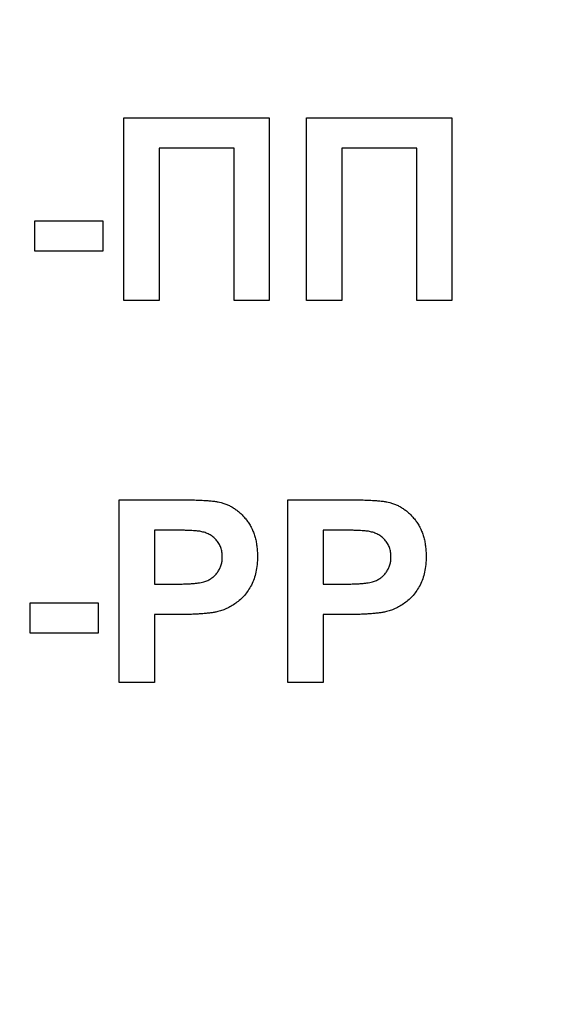
# Model space of a CAD drawing. Units: millimetres. Extents: x 1 to 418, y -29 to 291.
# Drawn here: x 227 to 228, y 235 to 237 of the extents above; entities that cross this region are included whole.
import ezdxf

# ---------------------------------------------------------------- set-up
doc = ezdxf.new("R2010")
doc.units = ezdxf.units.MM

msp = doc.modelspace()

# ---------------------------------------------------------------- linework, layer by layer
at = {"color": 7, "linetype": 'Continuous', "lineweight": 25}
for p, q in [((227.246376, 237.085243), (227.564324, 237.085243)), ((227.246376, 236.685243), (227.246376, 237.085243)), ((227.564324, 237.085243), (227.564324, 236.685243)), ((227.646376, 237.085243), (227.964324, 237.085243)), ((227.646376, 236.685243), (227.646376, 237.085243)), ((227.964324, 237.085243), (227.964324, 236.685243)), ((227.487401, 237.018577), (227.323299, 237.018577)), ((227.323299, 237.018577), (227.323299, 236.685243)), ((227.487401, 236.685243), (227.487401, 237.018577)), ((227.887401, 237.018577), (227.723299, 237.018577)), ((227.723299, 237.018577), (227.723299, 236.685243)), ((227.887401, 236.685243), (227.887401, 237.018577)), ((227.051504, 236.792936), (227.051504, 236.859602)), ((227.051504, 236.859602), (227.200222, 236.859602)), ((227.200222, 236.859602), (227.200222, 236.792936)), ((227.200222, 236.792936), (227.051504, 236.792936)), ((227.323299, 236.685243), (227.246376, 236.685243)), ((227.564324, 236.685243), (227.487401, 236.685243)), ((227.723299, 236.685243), (227.646376, 236.685243)), ((227.964324, 236.685243), (227.887401, 236.685243)), ((227.236119, 235.849346), (227.236119, 236.249346)), ((227.236119, 236.249346), (227.364084, 236.249346)), ((227.60535, 235.849346), (227.60535, 236.249346)), ((227.60535, 236.249346), (227.733315, 236.249346)), ((227.353747, 236.182679), (227.313042, 236.182679)), ((227.313042, 236.182679), (227.313042, 236.064731)), ((227.722978, 236.182679), (227.682273, 236.182679)), ((227.682273, 236.182679), (227.682273, 236.064731)), ((227.313042, 236.064731), (227.359196, 236.064731)), ((227.682273, 236.064731), (227.728427, 236.064731)), ((227.041247, 235.957038), (227.041247, 236.023705)), ((227.041247, 236.023705), (227.189965, 236.023705)), ((227.189965, 236.023705), (227.189965, 235.957038)), ((227.365686, 235.998064), (227.313042, 235.998064)), ((227.313042, 235.998064), (227.313042, 235.849346)), ((227.734917, 235.998064), (227.682273, 235.998064)), ((227.682273, 235.998064), (227.682273, 235.849346)), ((227.189965, 235.957038), (227.041247, 235.957038)), ((227.313042, 235.849346), (227.236119, 235.849346)), ((227.682273, 235.849346), (227.60535, 235.849346))]:
    msp.add_line(p, q, dxfattribs=at)
for radius, start, end in [(15.601886, 191.6721785, 348.3278215), (15.221886, 196.1498936, 343.8501064), (15.201886, 196.1498936, 343.8501064), (15.181886, 196.1498936, 343.8501064), (15.081886, 196.500827, 343.499173), (15.121886, 196.500827, 343.499173), (15.101886, 196.500827, 343.499173), (15.801886, 198.751395, 341.248605), (15.861886, 198.751395, 341.248605), (16.541886, 199.9082956, 340.0917044), (16.281886, 202.0946111, 337.9053889), (16.341886, 202.0946111, 337.9053889)]:
    msp.add_arc((225.94894, 242.887129), radius, start, end, dxfattribs=at)
for points, knots in [([(227.364084, 236.249346), (227.36988, 236.24934), (227.380966, 236.249328), (227.396779, 236.248991), (227.411016, 236.248515), (227.423657, 236.247922), (227.434745, 236.247037), (227.444231, 236.246012), (227.452174, 236.24491), (227.456852, 236.243769), (227.458956, 236.243256)], [0, 0, 0, 0, 0.18256069, 0.34916901, 0.49816191, 0.63125515, 0.74772065, 0.84842913, 0.93183518, 1, 1, 1, 1]), ([(227.458956, 236.243256), (227.461753, 236.242459), (227.467305, 236.240876), (227.47526, 236.237501), (227.482926, 236.233589), (227.490209, 236.228928), (227.497133, 236.223598), (227.503718, 236.217645), (227.509999, 236.211041), (227.515891, 236.203799), (227.521286, 236.195956), (227.525949, 236.187499), (227.529856, 236.178467), (227.533185, 236.168926), (227.53564, 236.158774), (227.537359, 236.148083), (227.538555, 236.136846), (227.53864, 236.129157), (227.538683, 236.125227)], [0, 0, 0, 0, 0.05669661, 0.11252949, 0.16822604, 0.22445383, 0.28093935, 0.33849144, 0.39746019, 0.45857453, 0.52043069, 0.58293306, 0.64663156, 0.7122138, 0.77982421, 0.85006584, 0.92337698, 1, 1, 1, 1]), ([(227.733315, 236.249346), (227.739111, 236.24934), (227.750197, 236.249328), (227.76601, 236.248991), (227.780247, 236.248515), (227.792888, 236.247922), (227.803976, 236.247037), (227.813462, 236.246012), (227.821405, 236.24491), (227.826083, 236.243769), (227.828186, 236.243256)], [0, 0, 0, 0, 0.18256069, 0.34916901, 0.49816191, 0.63125515, 0.74772065, 0.84842913, 0.93183518, 1, 1, 1, 1]), ([(227.828186, 236.243256), (227.830984, 236.242459), (227.836536, 236.240876), (227.84449, 236.237501), (227.852157, 236.233589), (227.85944, 236.228928), (227.866364, 236.223598), (227.872949, 236.217645), (227.87923, 236.211041), (227.885121, 236.203799), (227.890517, 236.195956), (227.89518, 236.187499), (227.899087, 236.178467), (227.902415, 236.168926), (227.904871, 236.158774), (227.90659, 236.148083), (227.907786, 236.136846), (227.907871, 236.129157), (227.907914, 236.125227)], [0, 0, 0, 0, 0.05669661, 0.11252949, 0.16822604, 0.22445383, 0.28093935, 0.33849144, 0.39746019, 0.45857453, 0.52043069, 0.58293306, 0.64663156, 0.7122138, 0.77982421, 0.85006584, 0.92337698, 1, 1, 1, 1]), ([(227.414485, 236.179875), (227.413071, 236.180101), (227.409932, 236.180603), (227.404715, 236.181127), (227.398544, 236.181603), (227.39141, 236.181994), (227.383343, 236.1823), (227.374315, 236.182568), (227.364351, 236.18259), (227.35738, 236.182649), (227.353747, 236.182679)], [0, 0, 0, 0, 0.07057538, 0.15665545, 0.25834834, 0.37571904, 0.50880954, 0.65633234, 0.82092456, 1, 1, 1, 1]), ([(227.46176, 236.124026), (227.461634, 236.127649), (227.46139, 236.134676), (227.458697, 236.144683), (227.454542, 236.153764), (227.448601, 236.161637), (227.441424, 236.168258), (227.433358, 236.173766), (227.42423, 236.177621), (227.41777, 236.179115), (227.414485, 236.179875)], [0, 0, 0, 0, 0.13573807, 0.26317822, 0.38608814, 0.50862118, 0.63064854, 0.75134621, 0.87353001, 1, 1, 1, 1]), ([(227.783715, 236.179875), (227.782301, 236.180101), (227.779163, 236.180603), (227.773946, 236.181127), (227.767775, 236.181603), (227.760641, 236.181994), (227.752574, 236.1823), (227.743546, 236.182568), (227.733582, 236.18259), (227.726611, 236.182649), (227.722978, 236.182679)], [0, 0, 0, 0, 0.07057538, 0.15665545, 0.25834834, 0.37571904, 0.50880954, 0.65633234, 0.82092456, 1, 1, 1, 1]), ([(227.830991, 236.124026), (227.830865, 236.127649), (227.830621, 236.134676), (227.827928, 236.144683), (227.823772, 236.153764), (227.817831, 236.161637), (227.810655, 236.168258), (227.802589, 236.173766), (227.793461, 236.177621), (227.787001, 236.179115), (227.783715, 236.179875)], [0, 0, 0, 0, 0.13573807, 0.26317822, 0.38608814, 0.50862118, 0.63064854, 0.75134621, 0.87353001, 1, 1, 1, 1]), ([(227.538683, 236.125227), (227.53856, 236.11926), (227.538322, 236.107772), (227.535663, 236.091303), (227.531607, 236.07626), (227.52568, 236.062787), (227.518453, 236.050832), (227.510492, 236.040054), (227.501402, 236.030779), (227.491581, 236.022857), (227.481202, 236.016374), (227.470804, 236.010847), (227.460247, 236.006598), (227.453049, 236.004746), (227.449501, 236.003833)], [0, 0, 0, 0, 0.10936552, 0.21053463, 0.30515698, 0.39445177, 0.47948354, 0.56100894, 0.63965702, 0.71701418, 0.7919039, 0.8637827, 0.93283587, 1, 1, 1, 1]), ([(227.907914, 236.125227), (227.907791, 236.11926), (227.907553, 236.107772), (227.904894, 236.091303), (227.900838, 236.07626), (227.89491, 236.062787), (227.887683, 236.050832), (227.879723, 236.040054), (227.870633, 236.030779), (227.860812, 236.022857), (227.850433, 236.016374), (227.840035, 236.010847), (227.829478, 236.006598), (227.82228, 236.004746), (227.818731, 236.003833)], [0, 0, 0, 0, 0.10936552, 0.21053463, 0.30515698, 0.39445177, 0.47948354, 0.56100894, 0.63965702, 0.71701418, 0.7919039, 0.8637827, 0.93283587, 1, 1, 1, 1]), ([(227.359196, 236.064731), (227.363176, 236.064736), (227.37079, 236.064746), (227.381715, 236.0651), (227.391605, 236.065532), (227.400479, 236.066247), (227.408284, 236.067189), (227.415074, 236.068316), (227.420855, 236.069526), (227.427106, 236.071531), (227.43379, 236.074774), (227.440928, 236.079436), (227.447198, 236.085009), (227.452416, 236.091555), (227.456584, 236.098828), (227.459568, 236.106753), (227.461495, 236.115199), (227.461671, 236.12105), (227.46176, 236.124026)], [0, 0, 0, 0, 0.08823162, 0.16879819, 0.24231011, 0.30766373, 0.36612739, 0.41655369, 0.46022816, 0.49693161, 0.56182489, 0.62423374, 0.68545708, 0.74695472, 0.80901708, 0.8704919, 0.93414131, 1, 1, 1, 1]), ([(227.728427, 236.064731), (227.732407, 236.064736), (227.740021, 236.064746), (227.750946, 236.0651), (227.760835, 236.065532), (227.76971, 236.066247), (227.777515, 236.067189), (227.784305, 236.068316), (227.790085, 236.069526), (227.796337, 236.071531), (227.803021, 236.074774), (227.810158, 236.079436), (227.816429, 236.085009), (227.821646, 236.091555), (227.825814, 236.098828), (227.828799, 236.106753), (227.830725, 236.115199), (227.830901, 236.12105), (227.830991, 236.124026)], [0, 0, 0, 0, 0.08823162, 0.16879819, 0.24231011, 0.30766373, 0.36612739, 0.41655369, 0.46022816, 0.49693161, 0.56182489, 0.62423374, 0.68545708, 0.74695472, 0.80901708, 0.8704919, 0.93414131, 1, 1, 1, 1]), ([(227.449501, 236.003833), (227.446968, 236.003351), (227.441628, 236.002336), (227.43316, 236.001323), (227.423904, 236.000203), (227.413822, 235.999472), (227.402927, 235.998787), (227.391221, 235.998464), (227.378723, 235.998075), (227.370121, 235.998068), (227.365686, 235.998064)], [0, 0, 0, 0, 0.091919243, 0.193754798, 0.303983189, 0.424368182, 0.55412414, 0.693262124, 0.841891837, 1, 1, 1, 1]), ([(227.818731, 236.003833), (227.816198, 236.003351), (227.810859, 236.002336), (227.802391, 236.001323), (227.793135, 236.000203), (227.783053, 235.999472), (227.772157, 235.998787), (227.760452, 235.998464), (227.747954, 235.998075), (227.739351, 235.998068), (227.734917, 235.998064)], [0, 0, 0, 0, 0.091919243, 0.193754798, 0.303983189, 0.424368182, 0.55412414, 0.693262124, 0.841891837, 1, 1, 1, 1])]:
    msp.add_open_spline(points, degree=3, knots=knots, dxfattribs=at)

doc.saveas('drawing.dxf')
